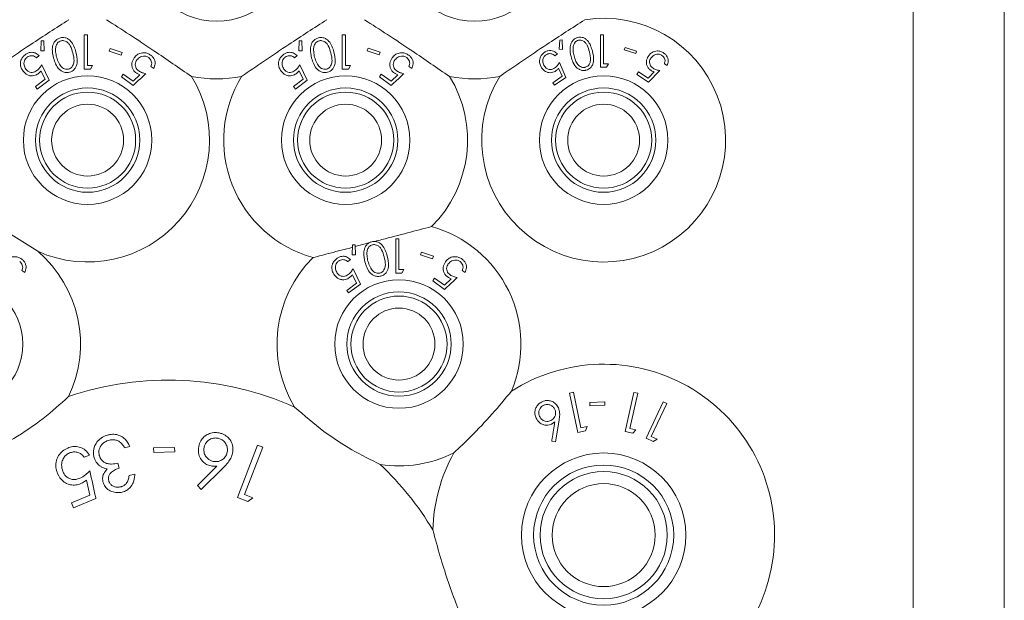
# Model space of a CAD drawing. Units: millimetres. Extents: x 11 to 415, y 5 to 292.
# Drawn here: x 60 to 66, y 85 to 88 of the extents above; entities that cross this region are included whole.
import ezdxf

# ---------------------------------------------------------------- set-up
doc = ezdxf.new("R2010")
doc.units = ezdxf.units.MM

msp = doc.modelspace()

# ---------------------------------------------------------------- linework, layer by layer
at = {"color": 7, "linetype": 'Continuous', "lineweight": 15}
for p, q in [((65.1266, 82.3704), (65.1266, 90.6704)), ((65.6922, 90.6704), (65.6922, 82.3704)), ((59.7205, 88.2359), (59.7177, 88.1749)), ((59.7358, 88.2367), (59.7205, 88.2359)), ((59.739, 88.175), (59.7358, 88.2367)), ((59.9874, 88.2725), (59.9874, 88.0608)), ((60.0064, 88.2725), (59.9874, 88.2725)), ((60.0064, 88.0825), (60.0064, 88.2725)), ((61.3204, 88.2359), (61.3177, 88.1748)), ((61.3358, 88.2366), (61.3204, 88.2359)), ((61.3391, 88.1749), (61.3358, 88.2366)), ((61.5874, 88.2725), (61.5874, 88.0608)), ((61.6064, 88.2725), (61.5874, 88.2725)), ((61.6064, 88.0825), (61.6064, 88.2725)), ((62.9358, 88.2413), (62.9322, 88.1835)), ((62.9503, 88.2418), (62.9358, 88.2413)), ((62.9524, 88.1833), (62.9503, 88.2418)), ((63.1886, 88.2729), (63.1886, 88.0729)), ((63.2065, 88.2729), (63.1886, 88.2729)), ((63.2065, 88.0934), (63.2065, 88.2729)), ((59.7177, 88.1749), (59.739, 88.175)), ((60.1473, 88.189), (60.1419, 88.1724)), ((60.1419, 88.1724), (60.217, 88.148)), ((60.2224, 88.1646), (60.1473, 88.189)), ((60.217, 88.148), (60.2224, 88.1646)), ((61.3177, 88.1748), (61.3391, 88.1749)), ((61.7477, 88.1902), (61.7422, 88.1737)), ((61.7422, 88.1737), (61.8165, 88.1488)), ((61.822, 88.1653), (61.7477, 88.1902)), ((61.8165, 88.1488), (61.822, 88.1653)), ((62.9322, 88.1835), (62.9524, 88.1833)), ((63.3409, 88.1953), (63.336, 88.1796)), ((63.336, 88.1796), (63.4069, 88.1574)), ((63.4119, 88.1731), (63.3409, 88.1953)), ((63.4069, 88.1574), (63.4119, 88.1731)), ((59.6904, 88.1316), (59.7078, 88.1444)), ((61.2904, 88.1316), (61.3078, 88.1444)), ((62.9043, 88.1438), (62.9211, 88.1553)), ((59.7188, 88.0505), (59.7445, 87.9981)), ((59.7694, 87.9915), (59.7231, 88.0872)), ((60.0266, 88.0608), (60.039, 88.0825)), ((60.4006, 88.0768), (60.4179, 88.064)), ((61.3188, 88.0505), (61.3445, 87.9981)), ((61.3694, 87.9915), (61.3231, 88.0872)), ((61.6266, 88.0608), (61.639, 88.0825)), ((62.0006, 88.0768), (62.0179, 88.064)), ((62.9285, 88.0664), (62.9509, 88.0161)), ((62.9742, 88.0092), (62.9336, 88.1009)), ((63.2255, 88.0729), (63.2373, 88.0934)), ((63.4248, 88.0439), (63.4142, 88.0283)), ((63.4832, 88.0044), (63.4248, 88.0439)), ((63.5216, 88.0435), (63.4832, 88.0044)), ((63.4852, 87.9803), (63.5554, 88.0514)), ((63.5845, 88.0943), (63.6013, 88.0828)), ((59.7445, 87.9981), (59.6841, 87.9535)), ((59.696, 87.9374), (59.7694, 87.9915)), ((60.2292, 88.0296), (60.2173, 88.0135)), ((60.2173, 88.0135), (60.2908, 87.9597)), ((60.2896, 87.9853), (60.2292, 88.0296)), ((60.3318, 88.0255), (60.2896, 87.9853)), ((61.3445, 87.9981), (61.2841, 87.9535)), ((61.296, 87.9374), (61.3694, 87.9915)), ((61.8292, 88.0296), (61.8173, 88.0135)), ((61.8173, 88.0135), (61.8908, 87.9597)), ((61.8896, 87.9853), (61.8292, 88.0296)), ((61.9318, 88.0255), (61.8896, 87.9853)), ((62.9509, 88.0161), (62.8925, 87.9762)), ((62.9032, 87.9606), (62.9742, 88.0092)), ((63.4142, 88.0283), (63.4852, 87.9803)), ((59.6841, 87.9535), (59.696, 87.9374)), ((61.2841, 87.9535), (61.296, 87.9374)), ((62.8925, 87.9762), (62.9032, 87.9606)), ((59.6985, 86.9306), (59.5174, 87.0452)), ((61.9182, 87.0075), (61.9182, 86.7958)), ((61.9372, 87.0075), (61.9182, 87.0075)), ((61.9372, 86.8175), (61.9372, 87.0075)), ((61.6512, 86.9709), (61.6484, 86.9098)), ((61.6665, 86.9716), (61.6512, 86.9709)), ((61.6698, 86.9099), (61.6665, 86.9716)), ((61.7525, 86.9825), (61.6671, 86.9601)), ((61.6484, 86.9098), (61.6698, 86.9099)), ((62.0784, 86.9252), (62.0729, 86.9087)), ((62.0729, 86.9087), (62.1472, 86.8838)), ((62.1528, 86.9003), (62.0784, 86.9252)), ((62.1472, 86.8838), (62.1528, 86.9003)), ((61.6211, 86.8666), (61.6385, 86.8794)), ((61.7001, 86.7265), (61.6538, 86.8222)), ((59.6006, 86.8118), (59.6179, 86.799)), ((61.6495, 86.7855), (61.6752, 86.7331)), ((61.9573, 86.7958), (61.9697, 86.8175)), ((62.1599, 86.7646), (62.1481, 86.7485)), ((62.2203, 86.7203), (62.1599, 86.7646)), ((62.2625, 86.7605), (62.2203, 86.7203)), ((62.3313, 86.8118), (62.3487, 86.799)), ((61.6752, 86.7331), (61.6148, 86.6885)), ((61.6267, 86.6724), (61.7001, 86.7265)), ((62.1481, 86.7485), (62.2215, 86.6947)), ((61.6148, 86.6885), (61.6267, 86.6724)), ((63.0203, 86.0565), (62.996, 86.0514)), ((62.996, 86.0514), (63.0474, 85.8074)), ((63.0666, 85.8364), (63.0203, 86.0565)), ((63.3953, 86.0553), (63.3407, 85.8135)), ((63.3701, 85.8318), (63.4193, 86.0499)), ((63.4193, 86.0499), (63.3953, 86.0553)), ((63.2149, 85.9966), (63.1219, 85.9922)), ((63.1219, 85.9922), (63.1229, 85.9716)), ((63.1229, 85.9716), (63.2159, 85.976)), ((63.2159, 85.976), (63.2149, 85.9966)), ((63.5765, 85.997), (63.4708, 85.7714)), ((63.5035, 85.783), (63.5989, 85.9865)), ((63.5989, 85.9865), (63.5765, 85.997)), ((62.9101, 85.7494), (62.9317, 85.8829)), ((63.105, 85.8444), (63.0666, 85.8364)), ((63.0954, 85.8175), (63.105, 85.8444)), ((63.0474, 85.8074), (63.0954, 85.8175)), ((63.3407, 85.8135), (63.3882, 85.8029)), ((63.408, 85.8232), (63.3701, 85.8318)), ((63.3882, 85.8029), (63.408, 85.8232)), ((63.539, 85.7664), (63.5035, 85.783)), ((61.0618, 85.7284), (60.9368, 85.4029)), ((61.094, 85.7161), (61.0618, 85.7284)), ((62.8859, 85.7531), (62.9101, 85.7494)), ((63.4708, 85.7714), (63.5151, 85.7507)), ((63.5151, 85.7507), (63.539, 85.7664)), ((59.9862, 85.653), (60.0189, 85.6668)), ((60.2376, 85.7116), (60.2707, 85.7195)), ((60.5476, 85.7148), (60.4174, 85.7125)), ((60.4174, 85.7125), (60.4179, 85.6837)), ((60.4179, 85.6837), (60.5481, 85.686)), ((60.5481, 85.686), (60.5476, 85.7148)), ((60.9813, 85.4224), (61.094, 85.7161)), ((60.2037, 85.5847), (60.1963, 85.6157)), ((60.2998, 85.5475), (60.2654, 85.5393)), ((60.713, 85.4534), (60.8481, 85.587)), ((60.0009, 85.5122), (60.022, 85.4185)), ((60.6886, 85.4774), (60.713, 85.4534)), ((60.022, 85.4185), (59.9084, 85.3703)), ((61.0325, 85.4027), (60.9813, 85.4224)), ((59.9084, 85.3703), (59.9212, 85.3399)), ((59.9212, 85.3399), (60.0593, 85.3985)), ((60.9368, 85.4029), (61.0008, 85.3783)), ((61.0008, 85.3783), (61.0325, 85.4027))]:
    msp.add_line(p, q, dxfattribs=at)
for centre, radius in [((59.2079, 88.8204), 0.4625), ((60.8079, 88.8204), 0.4625), ((62.4079, 88.8204), 0.4625), ((60.0079, 87.6204), 0.3985), ((61.6079, 87.6204), 0.3985), ((63.2079, 87.6204), 0.3985), ((60.0079, 87.6204), 0.3235), ((61.6079, 87.6204), 0.3235), ((63.2079, 87.6204), 0.3235), ((60.0079, 87.6204), 0.2979), ((61.6079, 87.6204), 0.2979), ((63.2079, 87.6204), 0.2979), ((60.0079, 87.6204), 0.2229), ((61.6079, 87.6204), 0.2229), ((63.2079, 87.6204), 0.2229), ((59.2079, 86.3554), 0.3985), ((61.9386, 86.3554), 0.3985), ((61.9386, 86.3554), 0.3235), ((61.9386, 86.3554), 0.2979), ((61.9386, 86.3554), 0.2229), ((63.2079, 85.1704), 0.5094), ((63.2079, 85.1704), 0.4344), ((63.2079, 85.1704), 0.3943), ((63.2079, 85.1704), 0.3193)]:
    msp.add_circle(centre, radius, dxfattribs=at)
for centre, radius, start, end in [((63.2079, 87.6204), 0.756, 148.51496, 98.86518), ((60.0079, 87.6204), 0.756, 245.83792, 31.48504), ((60.8079, 88.8204), 0.82, 259.08273, 280.91727), ((61.6079, 87.6204), 0.756, 148.51496, 254.50639), ((61.6079, 87.6204), 0.756, 314.79598, 31.48504), ((62.4079, 88.8204), 0.82, 259.08273, 280.91727), ((61.9386, 86.3554), 0.756, 337.21739, 74.50639), ((59.2079, 86.3554), 0.756, 334.49574, 49.54265), ((61.9386, 86.3554), 0.756, 134.79598, 211.14243), ((63.2079, 85.1704), 1.06, 296.3336, 122.67514), ((60.5079, 84.2204), 1.912, 65.8035, 108.84742), ((61.9386, 86.3554), 0.756, 261.20359, 296.71636), ((63.2079, 85.1704), 1.06, 151.25862, 178.26389), ((60.5079, 84.2204), 1.912, 30.90779, 46.54252)]:
    msp.add_arc(centre, radius, start, end, dxfattribs=at)
for points, knots in [([(59.3632, 88.0152), (59.4097, 88.0473), (59.5043, 88.1125), (59.6851, 88.234), (59.8131, 88.3167), (59.8914, 88.3674)], [0, 0, 0, 0, 0.273077, 0.555049, 1, 1, 1, 1]), ([(60.1244, 88.3674), (60.1719, 88.3368), (60.2684, 88.2746), (60.4501, 88.1544), (60.5757, 88.0681), (60.6526, 88.0152)], [0, 0, 0, 0, 0.2730772, 0.555049, 1, 1, 1, 1]), ([(60.9632, 88.0152), (61.0097, 88.0473), (61.1043, 88.1125), (61.2851, 88.234), (61.4131, 88.3167), (61.4914, 88.3674)], [0, 0, 0, 0, 0.273077, 0.555049, 1, 1, 1, 1]), ([(61.7244, 88.3674), (61.7719, 88.3368), (61.8684, 88.2746), (62.0501, 88.1544), (62.1757, 88.0681), (62.2526, 88.0152)], [0, 0, 0, 0, 0.273077, 0.555049, 1, 1, 1, 1]), ([(62.5632, 88.0152), (62.6097, 88.0473), (62.7043, 88.1125), (62.8851, 88.234), (63.0131, 88.3167), (63.0914, 88.3674)], [0, 0, 0, 0, 0.2730772, 0.555049, 1, 1, 1, 1]), ([(59.8388, 88.2547), (59.8329, 88.2526), (59.821, 88.2484), (59.8059, 88.235), (59.7928, 88.2137), (59.786, 88.1762), (59.7926, 88.1478), (59.7968, 88.1296)], [0, 0, 0, 0, 0.1070138, 0.2143828, 0.3548455, 0.5869271, 1, 1, 1, 1]), ([(59.843, 88.2362), (59.8389, 88.2347), (59.8307, 88.2317), (59.8213, 88.2228), (59.812, 88.2087), (59.8105, 88.1971), (59.8095, 88.1892)], [0, 0, 0, 0, 0.186395, 0.373671, 0.578799, 1, 1, 1, 1]), ([(59.9352, 88.1664), (59.9317, 88.1784), (59.9247, 88.2026), (59.9086, 88.2306), (59.8883, 88.2483), (59.8703, 88.2559), (59.8528, 88.2576), (59.843, 88.2556), (59.8388, 88.2547)], [0, 0, 0, 0, 0.279967, 0.561811, 0.694198, 0.827805, 0.927343, 1, 1, 1, 1]), ([(59.9159, 88.1618), (59.9118, 88.1763), (59.906, 88.1972), (59.8906, 88.2205), (59.8769, 88.2319), (59.8627, 88.237), (59.8514, 88.238), (59.8453, 88.2367), (59.843, 88.2362)], [0, 0, 0, 0, 0.419737, 0.600496, 0.752911, 0.867181, 0.95017, 1, 1, 1, 1]), ([(61.4388, 88.2547), (61.4329, 88.2526), (61.421, 88.2484), (61.4059, 88.235), (61.3928, 88.2137), (61.386, 88.1762), (61.3926, 88.1478), (61.3968, 88.1296)], [0, 0, 0, 0, 0.1070138, 0.2143828, 0.3548455, 0.5869271, 1, 1, 1, 1]), ([(61.443, 88.2362), (61.4389, 88.2347), (61.4307, 88.2317), (61.4213, 88.2228), (61.412, 88.2087), (61.4105, 88.1971), (61.4095, 88.1892)], [0, 0, 0, 0, 0.186395, 0.373671, 0.578799, 1, 1, 1, 1]), ([(61.5352, 88.1664), (61.5317, 88.1784), (61.5247, 88.2026), (61.5086, 88.2306), (61.4883, 88.2483), (61.4703, 88.2559), (61.4528, 88.2576), (61.443, 88.2556), (61.4388, 88.2547)], [0, 0, 0, 0, 0.2799674, 0.5618114, 0.6941976, 0.8278053, 0.9273429, 1, 1, 1, 1]), ([(61.5159, 88.1618), (61.5118, 88.1763), (61.506, 88.1972), (61.4906, 88.2205), (61.4769, 88.2319), (61.4627, 88.237), (61.4514, 88.238), (61.4453, 88.2367), (61.443, 88.2362)], [0, 0, 0, 0, 0.419737, 0.600496, 0.752911, 0.867181, 0.95017, 1, 1, 1, 1]), ([(63.0475, 88.257), (63.0417, 88.255), (63.0302, 88.2511), (63.0158, 88.2385), (63.0034, 88.2187), (62.9963, 88.1833), (63.0022, 88.1561), (63.0061, 88.1386)], [0, 0, 0, 0, 0.1084518, 0.2173379, 0.3537786, 0.5815912, 1, 1, 1, 1]), ([(63.0512, 88.2394), (63.0474, 88.238), (63.0397, 88.2353), (63.0307, 88.2271), (63.0221, 88.2146), (63.0196, 88.2033), (63.0189, 88.1959), (63.0188, 88.1951)], [0, 0, 0, 0, 0.182864, 0.366307, 0.573078, 0.95444, 1, 1, 1, 1]), ([(63.1381, 88.172), (63.1349, 88.1835), (63.1285, 88.2066), (63.1135, 88.2334), (63.0944, 88.2504), (63.0773, 88.2579), (63.0607, 88.2596), (63.0513, 88.2578), (63.0475, 88.257)], [0, 0, 0, 0, 0.280782, 0.563483, 0.695327, 0.82847, 0.929467, 1, 1, 1, 1]), ([(63.1197, 88.1678), (63.116, 88.1816), (63.1107, 88.2015), (63.0958, 88.2248), (63.082, 88.2359), (63.0677, 88.2404), (63.0581, 88.2407), (63.0529, 88.2397), (63.0512, 88.2394)], [0, 0, 0, 0, 0.419892, 0.60038, 0.782783, 0.880751, 0.961237, 1, 1, 1, 1]), ([(59.7078, 88.1444), (59.6999, 88.151), (59.6874, 88.1614), (59.6639, 88.1658), (59.6449, 88.1638), (59.6314, 88.1577), (59.6244, 88.1529), (59.6226, 88.1516)], [0, 0, 0, 0, 0.363165, 0.583509, 0.759682, 0.936626, 1, 1, 1, 1]), ([(59.8095, 88.1892), (59.8093, 88.182), (59.8091, 88.1692), (59.8118, 88.1512), (59.8144, 88.1405), (59.8157, 88.1351)], [0, 0, 0, 0, 0.3889757, 0.6937772, 1, 1, 1, 1]), ([(59.8954, 88.0418), (59.9009, 88.0437), (59.9119, 88.0476), (59.9262, 88.0596), (59.9391, 88.0788), (59.9472, 88.1163), (59.94, 88.1463), (59.9352, 88.1664)], [0, 0, 0, 0, 0.097395, 0.194991, 0.328219, 0.549172, 1, 1, 1, 1]), ([(61.3078, 88.1444), (61.2999, 88.151), (61.2874, 88.1614), (61.2639, 88.1658), (61.2449, 88.1638), (61.2314, 88.1577), (61.2244, 88.1529), (61.2226, 88.1516)], [0, 0, 0, 0, 0.363165, 0.583509, 0.759682, 0.936626, 1, 1, 1, 1]), ([(61.4095, 88.1892), (61.4093, 88.182), (61.4091, 88.1692), (61.4118, 88.1512), (61.4144, 88.1405), (61.4157, 88.1351)], [0, 0, 0, 0, 0.388976, 0.693777, 1, 1, 1, 1]), ([(61.4954, 88.0418), (61.5009, 88.0437), (61.5119, 88.0476), (61.5262, 88.0596), (61.5391, 88.0788), (61.5472, 88.1163), (61.54, 88.1463), (61.5352, 88.1664)], [0, 0, 0, 0, 0.097395, 0.194991, 0.328219, 0.549172, 1, 1, 1, 1]), ([(62.8411, 88.1649), (62.8352, 88.1602), (62.8235, 88.1509), (62.8132, 88.1325), (62.8089, 88.111), (62.8116, 88.0885), (62.8195, 88.0748), (62.8233, 88.0682)], [0, 0, 0, 0, 0.176473, 0.354302, 0.513207, 0.767178, 1, 1, 1, 1]), ([(62.9211, 88.1553), (62.914, 88.1617), (62.9026, 88.1719), (62.8807, 88.1768), (62.8626, 88.1756), (62.8494, 88.1703), (62.8427, 88.166), (62.8411, 88.1649)], [0, 0, 0, 0, 0.360926, 0.578848, 0.758967, 0.939885, 1, 1, 1, 1]), ([(63.0188, 88.1951), (63.0186, 88.1883), (63.0182, 88.1761), (63.0206, 88.1589), (63.023, 88.1487), (63.0242, 88.1436)], [0, 0, 0, 0, 0.388765, 0.693672, 1, 1, 1, 1]), ([(63.0935, 88.0721), (63.0974, 88.0735), (63.105, 88.0762), (63.1149, 88.0851), (63.1241, 88.0995), (63.1291, 88.1286), (63.1235, 88.1519), (63.1197, 88.1678)], [0, 0, 0, 0, 0.088949, 0.178156, 0.31138, 0.529526, 1, 1, 1, 1]), ([(63.0989, 88.0539), (63.1042, 88.0557), (63.1147, 88.0593), (63.1285, 88.0706), (63.1408, 88.0885), (63.149, 88.124), (63.1425, 88.1526), (63.1381, 88.172)], [0, 0, 0, 0, 0.097793, 0.195483, 0.329603, 0.544417, 1, 1, 1, 1]), ([(63.5809, 88.1605), (63.5743, 88.1643), (63.5611, 88.172), (63.5398, 88.1745), (63.5179, 88.1702), (63.4986, 88.1592), (63.4891, 88.1471), (63.4849, 88.1417)], [0, 0, 0, 0, 0.180101, 0.362213, 0.523838, 0.787605, 1, 1, 1, 1]), ([(59.6226, 88.1516), (59.6164, 88.1464), (59.604, 88.1358), (59.5939, 88.1153), (59.5904, 88.0918), (59.5946, 88.0686), (59.6034, 88.0548), (59.6073, 88.0486)], [0, 0, 0, 0, 0.1812392, 0.363992, 0.5239188, 0.7864711, 1, 1, 1, 1]), ([(59.6252, 88.0607), (59.6205, 88.0686), (59.6129, 88.0814), (59.6132, 88.1025), (59.6177, 88.1174), (59.6249, 88.1282), (59.6307, 88.133), (59.6332, 88.1351)], [0, 0, 0, 0, 0.3673943, 0.5911875, 0.7649111, 0.9002182, 1, 1, 1, 1]), ([(59.6332, 88.1351), (59.6373, 88.1375), (59.6454, 88.1424), (59.6592, 88.1447), (59.6737, 88.1431), (59.6837, 88.1375), (59.6889, 88.1329), (59.6904, 88.1316)], [0, 0, 0, 0, 0.200928, 0.402054, 0.616781, 0.896212, 1, 1, 1, 1]), ([(59.7968, 88.1296), (59.8006, 88.1171), (59.808, 88.0919), (59.8258, 88.0641), (59.8469, 88.0471), (59.8649, 88.0402), (59.882, 88.039), (59.8914, 88.041), (59.8954, 88.0418)], [0, 0, 0, 0, 0.284824, 0.571689, 0.705598, 0.840718, 0.931815, 1, 1, 1, 1]), ([(59.8157, 88.1351), (59.8195, 88.1228), (59.8263, 88.1003), (59.8419, 88.0765), (59.8584, 88.0641), (59.8713, 88.0598), (59.8824, 88.0593), (59.8879, 88.0606), (59.8896, 88.0609)], [0, 0, 0, 0, 0.354501, 0.647625, 0.763455, 0.880142, 0.963955, 1, 1, 1, 1]), ([(59.8896, 88.0609), (59.8936, 88.0624), (59.9015, 88.0653), (59.9119, 88.0748), (59.9215, 88.0904), (59.9261, 88.1212), (59.92, 88.1455), (59.9159, 88.1618)], [0, 0, 0, 0, 0.088584, 0.177363, 0.311431, 0.540176, 1, 1, 1, 1]), ([(60.2967, 88.131), (60.2906, 88.1204), (60.2809, 88.1038), (60.2821, 88.0773), (60.2886, 88.0588), (60.2986, 88.0455), (60.3064, 88.0393), (60.3095, 88.0368)], [0, 0, 0, 0, 0.378184, 0.595351, 0.761508, 0.903091, 1, 1, 1, 1]), ([(60.3994, 88.1472), (60.393, 88.1513), (60.3803, 88.1594), (60.3588, 88.1635), (60.3356, 88.1609), (60.3133, 88.1502), (60.3022, 88.1373), (60.2967, 88.131)], [0, 0, 0, 0, 0.169017, 0.338816, 0.502653, 0.758154, 1, 1, 1, 1]), ([(60.3251, 88.0499), (60.321, 88.0533), (60.3127, 88.0601), (60.3051, 88.0741), (60.3024, 88.0898), (60.3055, 88.105), (60.311, 88.1137), (60.3136, 88.1176)], [0, 0, 0, 0, 0.176979, 0.355681, 0.551203, 0.796646, 1, 1, 1, 1]), ([(60.3136, 88.1176), (60.3203, 88.125), (60.3308, 88.1363), (60.3519, 88.1417), (60.3671, 88.1414), (60.3788, 88.1375), (60.3846, 88.1336), (60.3868, 88.1322)], [0, 0, 0, 0, 0.398505, 0.615014, 0.7822096, 0.9173717, 1, 1, 1, 1]), ([(60.3868, 88.1322), (60.3903, 88.1291), (60.3974, 88.1228), (60.4037, 88.1103), (60.4066, 88.0961), (60.4041, 88.0849), (60.4013, 88.0785), (60.4006, 88.0768)], [0, 0, 0, 0, 0.200339, 0.401316, 0.620655, 0.892444, 1, 1, 1, 1]), ([(60.4179, 88.064), (60.4219, 88.0736), (60.4282, 88.0889), (60.425, 88.1127), (60.4174, 88.13), (60.4076, 88.1409), (60.4011, 88.146), (60.3994, 88.1472)], [0, 0, 0, 0, 0.372515, 0.588263, 0.764313, 0.940942, 1, 1, 1, 1]), ([(61.2226, 88.1516), (61.2164, 88.1464), (61.204, 88.1358), (61.1939, 88.1153), (61.1904, 88.0918), (61.1946, 88.0686), (61.2034, 88.0548), (61.2073, 88.0486)], [0, 0, 0, 0, 0.181239, 0.363992, 0.523919, 0.786471, 1, 1, 1, 1]), ([(61.2252, 88.0607), (61.2205, 88.0686), (61.2129, 88.0814), (61.2132, 88.1025), (61.2177, 88.1174), (61.2249, 88.1282), (61.2307, 88.133), (61.2332, 88.1351)], [0, 0, 0, 0, 0.367394, 0.591187, 0.764911, 0.900218, 1, 1, 1, 1]), ([(61.2332, 88.1351), (61.2373, 88.1375), (61.2454, 88.1424), (61.2592, 88.1447), (61.2737, 88.1431), (61.2837, 88.1375), (61.2889, 88.1329), (61.2904, 88.1316)], [0, 0, 0, 0, 0.200928, 0.402054, 0.616781, 0.896212, 1, 1, 1, 1]), ([(61.3968, 88.1296), (61.4006, 88.1171), (61.408, 88.0919), (61.4258, 88.0641), (61.4469, 88.0471), (61.4649, 88.0402), (61.482, 88.039), (61.4914, 88.041), (61.4954, 88.0418)], [0, 0, 0, 0, 0.284824, 0.571689, 0.705598, 0.840718, 0.931815, 1, 1, 1, 1]), ([(61.4157, 88.1351), (61.4195, 88.1228), (61.4263, 88.1003), (61.4419, 88.0765), (61.4584, 88.0641), (61.4713, 88.0598), (61.4824, 88.0593), (61.4879, 88.0606), (61.4896, 88.0609)], [0, 0, 0, 0, 0.354501, 0.647625, 0.763455, 0.880142, 0.963955, 1, 1, 1, 1]), ([(61.4896, 88.0609), (61.4936, 88.0624), (61.5015, 88.0653), (61.5119, 88.0748), (61.5215, 88.0904), (61.5261, 88.1212), (61.52, 88.1455), (61.5159, 88.1618)], [0, 0, 0, 0, 0.088584, 0.177363, 0.311431, 0.540176, 1, 1, 1, 1]), ([(61.8967, 88.131), (61.8906, 88.1204), (61.8809, 88.1038), (61.8821, 88.0773), (61.8886, 88.0588), (61.8986, 88.0455), (61.9064, 88.0393), (61.9095, 88.0368)], [0, 0, 0, 0, 0.378184, 0.595351, 0.761508, 0.903091, 1, 1, 1, 1]), ([(61.9994, 88.1472), (61.993, 88.1513), (61.9803, 88.1594), (61.9588, 88.1635), (61.9356, 88.1609), (61.9133, 88.1502), (61.9022, 88.1373), (61.8967, 88.131)], [0, 0, 0, 0, 0.169017, 0.338816, 0.502653, 0.758154, 1, 1, 1, 1]), ([(61.9251, 88.0499), (61.921, 88.0533), (61.9127, 88.0601), (61.9051, 88.0741), (61.9024, 88.0898), (61.9055, 88.105), (61.911, 88.1137), (61.9136, 88.1176)], [0, 0, 0, 0, 0.176979, 0.355681, 0.551203, 0.796646, 1, 1, 1, 1]), ([(61.9136, 88.1176), (61.9203, 88.125), (61.9308, 88.1363), (61.9519, 88.1417), (61.9671, 88.1414), (61.9788, 88.1375), (61.9846, 88.1336), (61.9868, 88.1322)], [0, 0, 0, 0, 0.398505, 0.615014, 0.78221, 0.917372, 1, 1, 1, 1]), ([(61.9868, 88.1322), (61.9903, 88.1291), (61.9974, 88.1228), (62.0037, 88.1103), (62.0066, 88.0961), (62.0041, 88.0849), (62.0013, 88.0785), (62.0006, 88.0768)], [0, 0, 0, 0, 0.200339, 0.401316, 0.620655, 0.892444, 1, 1, 1, 1]), ([(62.0179, 88.064), (62.0219, 88.0736), (62.0282, 88.0889), (62.025, 88.1127), (62.0174, 88.13), (62.0076, 88.1409), (62.0011, 88.146), (61.9994, 88.1472)], [0, 0, 0, 0, 0.372515, 0.588263, 0.764313, 0.940942, 1, 1, 1, 1]), ([(62.8406, 88.0791), (62.8364, 88.0868), (62.8296, 88.0991), (62.8306, 88.1192), (62.8355, 88.1332), (62.8427, 88.143), (62.8482, 88.1472), (62.8505, 88.1489)], [0, 0, 0, 0, 0.3699538, 0.5956346, 0.7693852, 0.9063106, 1, 1, 1, 1]), ([(62.8505, 88.1489), (62.8544, 88.1511), (62.8623, 88.1555), (62.8754, 88.1572), (62.8888, 88.1552), (62.898, 88.1496), (62.9029, 88.1451), (62.9043, 88.1438)], [0, 0, 0, 0, 0.202308, 0.405429, 0.615619, 0.889608, 1, 1, 1, 1]), ([(63.0061, 88.1386), (63.0094, 88.127), (63.0168, 88.1008), (63.035, 88.0724), (63.0584, 88.0567), (63.0757, 88.0517), (63.09, 88.0519), (63.0971, 88.0535), (63.0989, 88.0539)], [0, 0, 0, 0, 0.276632, 0.624905, 0.748202, 0.872402, 0.967708, 1, 1, 1, 1]), ([(63.0242, 88.1436), (63.0276, 88.1317), (63.0338, 88.1104), (63.0483, 88.0877), (63.0635, 88.0758), (63.0756, 88.0714), (63.0863, 88.0706), (63.0918, 88.0718), (63.0935, 88.0721)], [0, 0, 0, 0, 0.356561, 0.645088, 0.759831, 0.875332, 0.960941, 1, 1, 1, 1]), ([(63.4849, 88.1417), (63.4793, 88.131), (63.4707, 88.1147), (63.4732, 88.0897), (63.4805, 88.0721), (63.4908, 88.0603), (63.4981, 88.055), (63.5002, 88.0535)], [0, 0, 0, 0, 0.396098, 0.601936, 0.767762, 0.934683, 1, 1, 1, 1]), ([(63.5144, 88.0663), (63.5104, 88.0694), (63.5024, 88.0755), (63.4947, 88.0884), (63.4917, 88.1032), (63.494, 88.1176), (63.499, 88.1259), (63.5012, 88.1296)], [0, 0, 0, 0, 0.17668, 0.354886, 0.549983, 0.79966, 1, 1, 1, 1]), ([(63.5012, 88.1296), (63.5071, 88.1366), (63.5163, 88.1475), (63.5356, 88.1536), (63.5499, 88.154), (63.5613, 88.151), (63.5671, 88.1475), (63.5696, 88.1459)], [0, 0, 0, 0, 0.383751, 0.605692, 0.773932, 0.904537, 1, 1, 1, 1]), ([(63.5696, 88.1459), (63.5731, 88.1431), (63.58, 88.1374), (63.5865, 88.1256), (63.5896, 88.112), (63.5874, 88.1016), (63.5851, 88.0957), (63.5845, 88.0943)], [0, 0, 0, 0, 0.202283, 0.404906, 0.630818, 0.909798, 1, 1, 1, 1]), ([(63.6013, 88.0828), (63.6046, 88.0917), (63.6099, 88.1059), (63.6066, 88.1279), (63.599, 88.1441), (63.5894, 88.1545), (63.5828, 88.1592), (63.5809, 88.1605)], [0, 0, 0, 0, 0.358553, 0.577596, 0.754264, 0.931117, 1, 1, 1, 1]), ([(59.6073, 88.0486), (59.6156, 88.0395), (59.6286, 88.0254), (59.6541, 88.0185), (59.6736, 88.0191), (59.6894, 88.0245), (59.6977, 88.0302), (59.7013, 88.0325)], [0, 0, 0, 0, 0.37786, 0.593092, 0.759757, 0.898155, 1, 1, 1, 1]), ([(59.6934, 88.0514), (59.6889, 88.0485), (59.6799, 88.0427), (59.6643, 88.0395), (59.6483, 88.0417), (59.6347, 88.0492), (59.6281, 88.0572), (59.6252, 88.0607)], [0, 0, 0, 0, 0.176101, 0.35377, 0.551084, 0.802477, 1, 1, 1, 1]), ([(59.7231, 88.0872), (59.7192, 88.081), (59.7132, 88.0715), (59.703, 88.0594), (59.6967, 88.0541), (59.6934, 88.0514)], [0, 0, 0, 0, 0.487087, 0.739662, 1, 1, 1, 1]), ([(59.7013, 88.0325), (59.7029, 88.0339), (59.707, 88.0371), (59.713, 88.0432), (59.7169, 88.0481), (59.7188, 88.0505)], [0, 0, 0, 0, 0.247064, 0.620065, 1, 1, 1, 1]), ([(59.9874, 88.0608), (59.994, 88.0608), (60.0071, 88.0608), (60.0201, 88.0608), (60.0266, 88.0608)], [0, 0, 0, 0, 0.5038331, 1, 1, 1, 1]), ([(60.039, 88.0825), (60.0343, 88.0825), (60.0235, 88.0825), (60.0126, 88.0825), (60.0064, 88.0825)], [0, 0, 0, 0, 0.429268, 1, 1, 1, 1]), ([(60.3681, 88.0324), (60.361, 88.0342), (60.3501, 88.037), (60.3356, 88.0431), (60.3286, 88.0476), (60.3251, 88.0499)], [0, 0, 0, 0, 0.48643, 0.739518, 1, 1, 1, 1]), ([(61.2073, 88.0486), (61.2156, 88.0395), (61.2286, 88.0254), (61.2541, 88.0185), (61.2736, 88.0191), (61.2894, 88.0245), (61.2977, 88.0302), (61.3013, 88.0325)], [0, 0, 0, 0, 0.37786, 0.593092, 0.759757, 0.898155, 1, 1, 1, 1]), ([(61.2934, 88.0514), (61.2889, 88.0485), (61.2799, 88.0427), (61.2643, 88.0395), (61.2483, 88.0417), (61.2347, 88.0492), (61.2281, 88.0572), (61.2252, 88.0607)], [0, 0, 0, 0, 0.176101, 0.35377, 0.551084, 0.802477, 1, 1, 1, 1]), ([(61.3231, 88.0872), (61.3192, 88.081), (61.3132, 88.0715), (61.303, 88.0594), (61.2967, 88.0541), (61.2934, 88.0514)], [0, 0, 0, 0, 0.4870867, 0.7396621, 1, 1, 1, 1]), ([(61.3013, 88.0325), (61.3029, 88.0339), (61.307, 88.0371), (61.313, 88.0432), (61.3169, 88.0481), (61.3188, 88.0505)], [0, 0, 0, 0, 0.247064, 0.620065, 1, 1, 1, 1]), ([(61.5874, 88.0608), (61.594, 88.0608), (61.6071, 88.0608), (61.6201, 88.0608), (61.6266, 88.0608)], [0, 0, 0, 0, 0.503833, 1, 1, 1, 1]), ([(61.639, 88.0825), (61.6343, 88.0825), (61.6235, 88.0825), (61.6126, 88.0825), (61.6064, 88.0825)], [0, 0, 0, 0, 0.429268, 1, 1, 1, 1]), ([(61.9681, 88.0324), (61.961, 88.0342), (61.9501, 88.037), (61.9356, 88.0431), (61.9286, 88.0476), (61.9251, 88.0499)], [0, 0, 0, 0, 0.4864305, 0.7395177, 1, 1, 1, 1]), ([(62.8233, 88.0682), (62.8307, 88.0595), (62.8424, 88.0459), (62.8661, 88.0384), (62.8845, 88.0383), (62.8998, 88.043), (62.9079, 88.048), (62.9113, 88.0501)], [0, 0, 0, 0, 0.373491, 0.588136, 0.757838, 0.898517, 1, 1, 1, 1]), ([(62.9046, 88.068), (62.9003, 88.0654), (62.8916, 88.0603), (62.8768, 88.0578), (62.8618, 88.0604), (62.8492, 88.068), (62.8432, 88.0757), (62.8406, 88.0791)], [0, 0, 0, 0, 0.175978, 0.353624, 0.549723, 0.802804, 1, 1, 1, 1]), ([(62.9336, 88.1009), (62.9297, 88.0951), (62.9238, 88.0864), (62.9139, 88.0752), (62.9077, 88.0705), (62.9046, 88.068)], [0, 0, 0, 0, 0.4868937, 0.7396576, 1, 1, 1, 1]), ([(62.9113, 88.0501), (62.9129, 88.0513), (62.9169, 88.0542), (62.9227, 88.0597), (62.9265, 88.0641), (62.9285, 88.0664)], [0, 0, 0, 0, 0.247198, 0.620092, 1, 1, 1, 1]), ([(63.1886, 88.0729), (63.1947, 88.0729), (63.207, 88.0729), (63.2193, 88.0729), (63.2255, 88.0729)], [0, 0, 0, 0, 0.495857, 1, 1, 1, 1]), ([(63.2373, 88.0934), (63.2328, 88.0934), (63.2225, 88.0934), (63.2123, 88.0934), (63.2065, 88.0934)], [0, 0, 0, 0, 0.438225, 1, 1, 1, 1]), ([(63.5002, 88.0535), (63.5019, 88.0524), (63.5061, 88.0498), (63.5133, 88.0464), (63.5188, 88.0445), (63.5216, 88.0435)], [0, 0, 0, 0, 0.247095, 0.620144, 1, 1, 1, 1]), ([(63.5554, 88.0514), (63.5487, 88.0528), (63.5384, 88.0551), (63.5245, 88.0603), (63.5178, 88.0643), (63.5144, 88.0663)], [0, 0, 0, 0, 0.486814, 0.739723, 1, 1, 1, 1]), ([(60.2908, 87.9597), (60.3133, 87.9808), (60.339, 88.0051), (60.3648, 88.0293), (60.3681, 88.0324)], [0, 0, 0, 0, 0.872288, 1, 1, 1, 1]), ([(60.3095, 88.0368), (60.3113, 88.0356), (60.3156, 88.0326), (60.3231, 88.0288), (60.3289, 88.0266), (60.3318, 88.0255)], [0, 0, 0, 0, 0.24707, 0.619871, 1, 1, 1, 1]), ([(61.8908, 87.9597), (61.9133, 87.9808), (61.939, 88.0051), (61.9648, 88.0293), (61.9681, 88.0324)], [0, 0, 0, 0, 0.872289, 1, 1, 1, 1]), ([(61.9095, 88.0368), (61.9113, 88.0356), (61.9156, 88.0326), (61.9231, 88.0288), (61.9289, 88.0266), (61.9318, 88.0255)], [0, 0, 0, 0, 0.24707, 0.619871, 1, 1, 1, 1]), ([(62.1406, 87.0839), (62.0914, 87.0711), (61.9919, 87.045), (61.8715, 87.0136), (61.803, 86.9957), (61.7884, 86.9918)], [0, 0, 0, 0, 0.4344322, 0.8789853, 1, 1, 1, 1]), ([(61.6505, 86.9558), (61.6041, 86.9437), (61.5205, 86.9218), (61.4413, 86.9011), (61.406, 86.8919)], [0, 0, 0, 0, 0.55457, 1, 1, 1, 1]), ([(61.7695, 86.9897), (61.7636, 86.9876), (61.7517, 86.9834), (61.7366, 86.97), (61.7235, 86.9487), (61.7167, 86.9112), (61.7233, 86.8828), (61.7275, 86.8646)], [0, 0, 0, 0, 0.107014, 0.214383, 0.354846, 0.586927, 1, 1, 1, 1]), ([(61.7737, 86.9712), (61.7696, 86.9697), (61.7614, 86.9667), (61.752, 86.9578), (61.7427, 86.9437), (61.7412, 86.9321), (61.7402, 86.9242)], [0, 0, 0, 0, 0.186395, 0.373671, 0.578799, 1, 1, 1, 1]), ([(61.8659, 86.9014), (61.8624, 86.9134), (61.8554, 86.9376), (61.8393, 86.9656), (61.819, 86.9833), (61.8011, 86.9909), (61.7835, 86.9926), (61.7737, 86.9906), (61.7695, 86.9897)], [0, 0, 0, 0, 0.2799674, 0.5618114, 0.6941976, 0.8278053, 0.9273429, 1, 1, 1, 1]), ([(61.8466, 86.8968), (61.8426, 86.9113), (61.8367, 86.9322), (61.8213, 86.9555), (61.8077, 86.9669), (61.7935, 86.972), (61.7821, 86.973), (61.776, 86.9717), (61.7737, 86.9712)], [0, 0, 0, 0, 0.419737, 0.600496, 0.752911, 0.867181, 0.95017, 1, 1, 1, 1]), ([(59.5994, 86.8822), (59.593, 86.8863), (59.5803, 86.8944), (59.5588, 86.8985), (59.5356, 86.8959), (59.5133, 86.8852), (59.5022, 86.8723), (59.4967, 86.866)], [0, 0, 0, 0, 0.169017, 0.338816, 0.502653, 0.758154, 1, 1, 1, 1]), ([(59.6179, 86.799), (59.6219, 86.8086), (59.6282, 86.8239), (59.625, 86.8477), (59.6174, 86.865), (59.6076, 86.8759), (59.6011, 86.881), (59.5994, 86.8822)], [0, 0, 0, 0, 0.372515, 0.588263, 0.764313, 0.940942, 1, 1, 1, 1]), ([(61.5533, 86.8866), (61.5471, 86.8814), (61.5347, 86.8708), (61.5246, 86.8503), (61.5211, 86.8268), (61.5254, 86.8036), (61.5341, 86.7898), (61.538, 86.7836)], [0, 0, 0, 0, 0.181239, 0.363992, 0.523919, 0.786471, 1, 1, 1, 1]), ([(61.6385, 86.8794), (61.6307, 86.886), (61.6181, 86.8964), (61.5947, 86.9008), (61.5757, 86.8988), (61.5621, 86.8927), (61.5552, 86.8879), (61.5533, 86.8866)], [0, 0, 0, 0, 0.363165, 0.583509, 0.759682, 0.936626, 1, 1, 1, 1]), ([(61.7402, 86.9242), (61.74, 86.917), (61.7398, 86.9042), (61.7425, 86.8862), (61.7451, 86.8755), (61.7464, 86.8701)], [0, 0, 0, 0, 0.388976, 0.693777, 1, 1, 1, 1]), ([(61.8203, 86.7959), (61.8243, 86.7974), (61.8322, 86.8003), (61.8426, 86.8098), (61.8522, 86.8254), (61.8568, 86.8562), (61.8507, 86.8805), (61.8466, 86.8968)], [0, 0, 0, 0, 0.088584, 0.177363, 0.311431, 0.540176, 1, 1, 1, 1]), ([(61.8261, 86.7768), (61.8316, 86.7787), (61.8427, 86.7826), (61.8569, 86.7946), (61.8698, 86.8138), (61.8779, 86.8513), (61.8707, 86.8813), (61.8659, 86.9014)], [0, 0, 0, 0, 0.097395, 0.194991, 0.328219, 0.549172, 1, 1, 1, 1]), ([(62.3301, 86.8822), (62.3238, 86.8863), (62.311, 86.8944), (62.2895, 86.8985), (62.2663, 86.8959), (62.244, 86.8852), (62.2329, 86.8723), (62.2274, 86.866)], [0, 0, 0, 0, 0.1690167, 0.3388164, 0.5026535, 0.758154, 1, 1, 1, 1]), ([(62.3487, 86.799), (62.3527, 86.8086), (62.359, 86.8239), (62.3557, 86.8477), (62.3481, 86.865), (62.3383, 86.8759), (62.3318, 86.881), (62.3301, 86.8822)], [0, 0, 0, 0, 0.3725146, 0.5882633, 0.7643129, 0.9409416, 1, 1, 1, 1]), ([(59.5868, 86.8672), (59.5903, 86.8641), (59.5974, 86.8578), (59.6037, 86.8453), (59.6066, 86.8311), (59.6041, 86.8199), (59.6013, 86.8135), (59.6006, 86.8118)], [0, 0, 0, 0, 0.200339, 0.401316, 0.620655, 0.892444, 1, 1, 1, 1]), ([(61.5559, 86.7957), (61.5512, 86.8036), (61.5436, 86.8164), (61.5439, 86.8375), (61.5484, 86.8524), (61.5556, 86.8632), (61.5614, 86.868), (61.5639, 86.8701)], [0, 0, 0, 0, 0.367394, 0.591187, 0.764911, 0.900218, 1, 1, 1, 1]), ([(61.5639, 86.8701), (61.568, 86.8725), (61.5761, 86.8774), (61.5899, 86.8797), (61.6044, 86.8781), (61.6144, 86.8725), (61.6197, 86.8679), (61.6211, 86.8666)], [0, 0, 0, 0, 0.200928, 0.402054, 0.616781, 0.896212, 1, 1, 1, 1]), ([(61.6538, 86.8222), (61.6499, 86.816), (61.6439, 86.8065), (61.6337, 86.7944), (61.6274, 86.7891), (61.6241, 86.7864)], [0, 0, 0, 0, 0.4870867, 0.7396621, 1, 1, 1, 1]), ([(61.7275, 86.8646), (61.7313, 86.8521), (61.7388, 86.8269), (61.7565, 86.7991), (61.7776, 86.7821), (61.7956, 86.7752), (61.8128, 86.774), (61.8221, 86.776), (61.8261, 86.7768)], [0, 0, 0, 0, 0.284824, 0.571689, 0.705598, 0.840718, 0.931815, 1, 1, 1, 1]), ([(61.7464, 86.8701), (61.7502, 86.8578), (61.757, 86.8353), (61.7726, 86.8115), (61.7891, 86.7991), (61.802, 86.7948), (61.8131, 86.7943), (61.8186, 86.7956), (61.8203, 86.7959)], [0, 0, 0, 0, 0.354501, 0.647625, 0.763455, 0.880142, 0.963955, 1, 1, 1, 1]), ([(62.2274, 86.866), (62.2213, 86.8554), (62.2116, 86.8388), (62.2128, 86.8123), (62.2193, 86.7938), (62.2293, 86.7805), (62.2371, 86.7743), (62.2402, 86.7718)], [0, 0, 0, 0, 0.378184, 0.595351, 0.761508, 0.903091, 1, 1, 1, 1]), ([(62.2558, 86.7849), (62.2517, 86.7883), (62.2434, 86.7951), (62.2358, 86.8091), (62.2332, 86.8248), (62.2362, 86.84), (62.2418, 86.8487), (62.2443, 86.8526)], [0, 0, 0, 0, 0.176979, 0.355681, 0.551203, 0.796646, 1, 1, 1, 1]), ([(62.2443, 86.8526), (62.2511, 86.86), (62.2615, 86.8713), (62.2826, 86.8767), (62.2979, 86.8764), (62.3095, 86.8725), (62.3153, 86.8686), (62.3175, 86.8672)], [0, 0, 0, 0, 0.398505, 0.615014, 0.78221, 0.917372, 1, 1, 1, 1]), ([(62.3175, 86.8672), (62.321, 86.8641), (62.3281, 86.8578), (62.3345, 86.8453), (62.3373, 86.8311), (62.3348, 86.8199), (62.3321, 86.8135), (62.3313, 86.8118)], [0, 0, 0, 0, 0.200339, 0.401316, 0.620655, 0.892444, 1, 1, 1, 1]), ([(61.538, 86.7836), (61.5463, 86.7745), (61.5593, 86.7604), (61.5849, 86.7535), (61.6043, 86.7541), (61.6201, 86.7595), (61.6284, 86.7652), (61.632, 86.7675)], [0, 0, 0, 0, 0.37786, 0.593092, 0.759757, 0.898155, 1, 1, 1, 1]), ([(61.6241, 86.7864), (61.6197, 86.7835), (61.6107, 86.7777), (61.595, 86.7745), (61.579, 86.7767), (61.5654, 86.7842), (61.5588, 86.7922), (61.5559, 86.7957)], [0, 0, 0, 0, 0.176101, 0.35377, 0.551084, 0.802477, 1, 1, 1, 1]), ([(61.632, 86.7675), (61.6336, 86.7689), (61.6378, 86.7721), (61.6437, 86.7782), (61.6476, 86.7831), (61.6495, 86.7855)], [0, 0, 0, 0, 0.247064, 0.620065, 1, 1, 1, 1]), ([(61.9182, 86.7958), (61.9247, 86.7958), (61.9378, 86.7958), (61.9508, 86.7958), (61.9573, 86.7958)], [0, 0, 0, 0, 0.503833, 1, 1, 1, 1]), ([(61.9697, 86.8175), (61.9651, 86.8175), (61.9542, 86.8175), (61.9434, 86.8175), (61.9372, 86.8175)], [0, 0, 0, 0, 0.429268, 1, 1, 1, 1]), ([(62.2215, 86.6947), (62.244, 86.7158), (62.2698, 86.7401), (62.2955, 86.7643), (62.2988, 86.7674)], [0, 0, 0, 0, 0.872289, 1, 1, 1, 1]), ([(62.2402, 86.7718), (62.242, 86.7706), (62.2463, 86.7676), (62.2538, 86.7638), (62.2596, 86.7616), (62.2625, 86.7605)], [0, 0, 0, 0, 0.24707, 0.619871, 1, 1, 1, 1]), ([(62.2988, 86.7674), (62.2917, 86.7692), (62.2809, 86.772), (62.2663, 86.7781), (62.2593, 86.7826), (62.2558, 86.7849)], [0, 0, 0, 0, 0.48643, 0.739518, 1, 1, 1, 1]), ([(59.8903, 86.0299), (59.8388, 85.9837), (59.7342, 85.8898), (59.5572, 85.7701), (59.3708, 85.6705), (59.2469, 85.6236), (59.1839, 85.5998)], [0, 0, 0, 0, 0.253096, 0.514659, 0.753398, 1, 1, 1, 1]), ([(62.6357, 86.0626), (62.5966, 86.0154), (62.5172, 85.9196), (62.3951, 85.7904), (62.3139, 85.7136), (62.2785, 85.6801)], [0, 0, 0, 0, 0.353586, 0.718021, 1, 1, 1, 1]), ([(62.8272, 85.9981), (62.8197, 85.9938), (62.8047, 85.9852), (62.7895, 85.9651), (62.7812, 85.9428), (62.7803, 85.9188), (62.7856, 85.9041), (62.7885, 85.8964)], [0, 0, 0, 0, 0.190699, 0.382354, 0.571954, 0.773926, 1, 1, 1, 1]), ([(62.8364, 85.9757), (62.8318, 85.9732), (62.8226, 85.9681), (62.8121, 85.9549), (62.8059, 85.9388), (62.805, 85.9215), (62.8089, 85.9114), (62.8107, 85.9067)], [0, 0, 0, 0, 0.170583, 0.34243, 0.564105, 0.794822, 1, 1, 1, 1]), ([(62.9272, 85.9604), (62.9221, 85.969), (62.9128, 85.9846), (62.8905, 85.9997), (62.8667, 86.006), (62.8448, 86.005), (62.8321, 86), (62.8272, 85.9981)], [0, 0, 0, 0, 0.276444, 0.504035, 0.692002, 0.880357, 1, 1, 1, 1]), ([(62.9054, 85.9501), (62.9023, 85.9556), (62.8961, 85.9663), (62.8795, 85.977), (62.8619, 85.9815), (62.8467, 85.9799), (62.8394, 85.977), (62.8364, 85.9757)], [0, 0, 0, 0, 0.255862, 0.497068, 0.738712, 0.893501, 1, 1, 1, 1]), ([(61.823, 85.6083), (61.7639, 85.6376), (61.6438, 85.6972), (61.4613, 85.8168), (61.3507, 85.913), (61.2916, 85.9644)], [0, 0, 0, 0, 0.3109842, 0.6316617, 1, 1, 1, 1]), ([(62.8107, 85.9067), (62.814, 85.9009), (62.8203, 85.8898), (62.8366, 85.8797), (62.8531, 85.8754), (62.868, 85.8763), (62.8761, 85.8794), (62.8798, 85.8808)], [0, 0, 0, 0, 0.265035, 0.510313, 0.717211, 0.873584, 1, 1, 1, 1]), ([(62.8798, 85.8808), (62.8841, 85.8832), (62.8929, 85.8881), (62.9031, 85.9003), (62.9094, 85.9152), (62.9115, 85.933), (62.9076, 85.9441), (62.9054, 85.9501)], [0, 0, 0, 0, 0.1605028, 0.3220691, 0.5305066, 0.7472752, 1, 1, 1, 1]), ([(62.9317, 85.8829), (62.9333, 85.8939), (62.9359, 85.9126), (62.9348, 85.9389), (62.9298, 85.9531), (62.9272, 85.9604)], [0, 0, 0, 0, 0.414309, 0.702318, 1, 1, 1, 1]), ([(62.7885, 85.8964), (62.7947, 85.886), (62.8051, 85.8686), (62.8303, 85.8555), (62.8518, 85.8512), (62.8697, 85.853), (62.8795, 85.857), (62.8835, 85.8586)], [0, 0, 0, 0, 0.342406, 0.577511, 0.754609, 0.899305, 1, 1, 1, 1]), ([(62.8835, 85.8586), (62.8854, 85.8596), (62.8902, 85.8619), (62.8974, 85.8669), (62.9022, 85.8711), (62.9046, 85.8732)], [0, 0, 0, 0, 0.247925, 0.61987, 1, 1, 1, 1]), ([(62.9046, 85.8732), (62.8992, 85.8385), (62.893, 85.7987), (62.8867, 85.7583), (62.8859, 85.7531)], [0, 0, 0, 0, 0.8710974, 1, 1, 1, 1]), ([(60.136, 85.7921), (60.1233, 85.788), (60.0979, 85.7798), (60.0691, 85.7548), (60.0493, 85.7216), (60.0417, 85.6871), (60.0454, 85.6642), (60.0468, 85.6552)], [0, 0, 0, 0, 0.19665, 0.394784, 0.574809, 0.833093, 1, 1, 1, 1]), ([(60.2707, 85.7195), (60.2624, 85.7355), (60.2492, 85.7609), (60.2153, 85.7863), (60.1816, 85.7969), (60.1539, 85.796), (60.1395, 85.7929), (60.136, 85.7921)], [0, 0, 0, 0, 0.350998, 0.555842, 0.762176, 0.941723, 1, 1, 1, 1]), ([(60.8247, 85.8044), (60.8129, 85.8057), (60.7893, 85.8083), (60.7557, 85.7985), (60.7278, 85.7807), (60.7061, 85.7541), (60.6999, 85.7326), (60.6966, 85.7209)], [0, 0, 0, 0, 0.186216, 0.37326, 0.564831, 0.76264, 1, 1, 1, 1]), ([(60.9071, 85.6787), (60.9084, 85.6921), (60.9108, 85.7173), (60.8985, 85.753), (60.876, 85.7807), (60.8501, 85.7978), (60.8315, 85.8026), (60.8247, 85.8044)], [0, 0, 0, 0, 0.264427, 0.499668, 0.692956, 0.88665, 1, 1, 1, 1]), ([(60.0796, 85.6659), (60.0783, 85.6754), (60.0757, 85.6954), (60.0873, 85.7227), (60.1058, 85.7431), (60.1249, 85.754), (60.1381, 85.7577), (60.1434, 85.7591)], [0, 0, 0, 0, 0.251665, 0.529104, 0.705572, 0.88226, 1, 1, 1, 1]), ([(60.1434, 85.7591), (60.1482, 85.7601), (60.1614, 85.7627), (60.1822, 85.7616), (60.1953, 85.7558), (60.2012, 85.7532)], [0, 0, 0, 0, 0.244058, 0.659411, 1, 1, 1, 1]), ([(60.2012, 85.7532), (60.208, 85.7482), (60.2192, 85.74), (60.2299, 85.725), (60.235, 85.7161), (60.2376, 85.7116)], [0, 0, 0, 0, 0.432037, 0.714614, 1, 1, 1, 1]), ([(60.6966, 85.7209), (60.695, 85.7039), (60.6924, 85.6753), (60.7103, 85.6393), (60.7316, 85.6165), (60.7535, 85.6041), (60.7677, 85.6006), (60.7731, 85.5993)], [0, 0, 0, 0, 0.3439187, 0.5817538, 0.7588662, 0.9066953, 1, 1, 1, 1]), ([(60.8167, 85.7714), (60.809, 85.7723), (60.7937, 85.7742), (60.7703, 85.7671), (60.7501, 85.7534), (60.7357, 85.7346), (60.7319, 85.7206), (60.7302, 85.7142)], [0, 0, 0, 0, 0.178087, 0.357478, 0.581694, 0.810042, 1, 1, 1, 1]), ([(60.8737, 85.685), (60.8747, 85.6941), (60.8767, 85.7117), (60.8661, 85.738), (60.8495, 85.7577), (60.8309, 85.7678), (60.8206, 85.7704), (60.8167, 85.7714)], [0, 0, 0, 0, 0.261782, 0.506427, 0.751962, 0.905627, 1, 1, 1, 1]), ([(59.8854, 85.7107), (59.874, 85.7048), (59.8509, 85.6932), (59.8267, 85.6653), (59.812, 85.6302), (59.8087, 85.5906), (59.8174, 85.5644), (59.8216, 85.5516)], [0, 0, 0, 0, 0.179146, 0.359476, 0.523555, 0.767651, 1, 1, 1, 1]), ([(59.8549, 85.5642), (59.8505, 85.5784), (59.8432, 85.602), (59.8516, 85.6359), (59.865, 85.6589), (59.881, 85.673), (59.8918, 85.6782), (59.896, 85.6802)], [0, 0, 0, 0, 0.353506, 0.584361, 0.764788, 0.909823, 1, 1, 1, 1]), ([(60.0189, 85.6668), (60.0111, 85.6778), (59.997, 85.6977), (59.965, 85.7151), (59.9322, 85.7219), (59.9049, 85.7183), (59.89, 85.7124), (59.8854, 85.7107)], [0, 0, 0, 0, 0.287053, 0.52045, 0.716509, 0.913701, 1, 1, 1, 1]), ([(59.896, 85.6802), (59.9037, 85.6827), (59.9191, 85.6875), (59.9428, 85.6856), (59.9657, 85.6767), (59.9786, 85.6636), (59.9849, 85.6547), (59.9862, 85.653)], [0, 0, 0, 0, 0.212883, 0.426052, 0.646735, 0.928078, 1, 1, 1, 1]), ([(60.1963, 85.6157), (60.183, 85.6136), (60.161, 85.61), (60.1304, 85.6123), (60.1085, 85.6227), (60.0907, 85.6392), (60.0826, 85.6548), (60.0799, 85.6646), (60.0796, 85.6659)], [0, 0, 0, 0, 0.258056, 0.425019, 0.59264, 0.761105, 0.965911, 1, 1, 1, 1]), ([(60.7302, 85.7142), (60.7292, 85.7048), (60.7273, 85.6867), (60.7376, 85.6616), (60.7529, 85.6432), (60.7703, 85.6321), (60.7821, 85.629), (60.7873, 85.6276)], [0, 0, 0, 0, 0.268719, 0.516252, 0.719093, 0.874703, 1, 1, 1, 1]), ([(60.7873, 85.6276), (60.7945, 85.6267), (60.8088, 85.6249), (60.8312, 85.6308), (60.8513, 85.6435), (60.8673, 85.6623), (60.8716, 85.6775), (60.8737, 85.685)], [0, 0, 0, 0, 0.165258, 0.331232, 0.550694, 0.779355, 1, 1, 1, 1]), ([(60.8481, 85.587), (60.8589, 85.5983), (60.8773, 85.6174), (60.898, 85.6481), (60.904, 85.6684), (60.9071, 85.6787)], [0, 0, 0, 0, 0.415089, 0.703014, 1, 1, 1, 1]), ([(60.0468, 85.6552), (60.0489, 85.6484), (60.0529, 85.6354), (60.0648, 85.6164), (60.0765, 85.6061), (60.0833, 85.6002)], [0, 0, 0, 0, 0.32549, 0.613898, 1, 1, 1, 1]), ([(60.0833, 85.6002), (60.0884, 85.5967), (60.0977, 85.5904), (60.1138, 85.5839), (60.1247, 85.5818), (60.1302, 85.5807)], [0, 0, 0, 0, 0.379798, 0.685729, 1, 1, 1, 1]), ([(60.7731, 85.5993), (60.7761, 85.5988), (60.7836, 85.5975), (60.7958, 85.5972), (60.8048, 85.5981), (60.8093, 85.5985)], [0, 0, 0, 0, 0.247902, 0.619757, 1, 1, 1, 1]), ([(59.8216, 85.5516), (59.8311, 85.5345), (59.8461, 85.5073), (59.8836, 85.4862), (59.9169, 85.4788), (59.9452, 85.4822), (59.9609, 85.4882), (59.9659, 85.4902)], [0, 0, 0, 0, 0.360039, 0.571848, 0.744718, 0.91906, 1, 1, 1, 1]), ([(59.9607, 85.5232), (59.9518, 85.5202), (59.9355, 85.5145), (59.9111, 85.5153), (59.89, 85.5226), (59.8687, 85.5379), (59.8601, 85.5544), (59.8549, 85.5642)], [0, 0, 0, 0, 0.194251, 0.358805, 0.522848, 0.714878, 1, 1, 1, 1]), ([(60.0217, 85.5694), (60.0129, 85.5608), (59.9996, 85.5477), (59.9788, 85.5323), (59.9668, 85.5263), (59.9607, 85.5232)], [0, 0, 0, 0, 0.488366, 0.740711, 1, 1, 1, 1]), ([(60.0593, 85.3985), (60.0589, 85.4004), (60.0463, 85.4574), (60.0338, 85.5143), (60.0217, 85.5694)], [0, 0, 0, 0, 0.032389, 1, 1, 1, 1]), ([(60.1302, 85.5807), (60.1218, 85.5711), (60.1065, 85.5537), (60.0995, 85.5248), (60.1021, 85.5086), (60.1033, 85.5012)], [0, 0, 0, 0, 0.402189, 0.726884, 1, 1, 1, 1]), ([(60.1385, 85.5092), (60.1377, 85.516), (60.1362, 85.5283), (60.143, 85.5466), (60.1575, 85.5633), (60.1783, 85.5771), (60.1957, 85.5823), (60.2037, 85.5847)], [0, 0, 0, 0, 0.205995, 0.376843, 0.547875, 0.79433, 1, 1, 1, 1]), ([(60.2654, 85.5393), (60.264, 85.5309), (60.2613, 85.5141), (60.2514, 85.4926), (60.2355, 85.4782), (60.2228, 85.4723), (60.2153, 85.4703), (60.2135, 85.4698)], [0, 0, 0, 0, 0.297869, 0.598549, 0.772789, 0.947341, 1, 1, 1, 1]), ([(60.2214, 85.4369), (60.2312, 85.4401), (60.251, 85.4465), (60.2757, 85.4676), (60.2953, 85.4995), (60.2998, 85.528), (60.2998, 85.5454), (60.2998, 85.5475)], [0, 0, 0, 0, 0.186429, 0.374476, 0.609309, 0.953297, 1, 1, 1, 1]), ([(60.8093, 85.5985), (60.7709, 85.5601), (60.7309, 85.5198), (60.6903, 85.4792), (60.6886, 85.4774)], [0, 0, 0, 0, 0.956217, 1, 1, 1, 1]), ([(59.9659, 85.4902), (59.9691, 85.4916), (59.9769, 85.4953), (59.9887, 85.5027), (59.9968, 85.509), (60.0009, 85.5122)], [0, 0, 0, 0, 0.248103, 0.621077, 1, 1, 1, 1]), ([(60.1033, 85.5012), (60.107, 85.491), (60.1145, 85.4708), (60.1397, 85.4475), (60.1724, 85.4344), (60.2016, 85.4329), (60.2172, 85.4361), (60.2214, 85.4369)], [0, 0, 0, 0, 0.240435, 0.476197, 0.713055, 0.923153, 1, 1, 1, 1]), ([(60.2135, 85.4698), (60.2066, 85.4686), (60.1926, 85.4662), (60.1715, 85.471), (60.154, 85.4815), (60.1428, 85.4953), (60.1397, 85.5053), (60.1385, 85.5092)], [0, 0, 0, 0, 0.200529, 0.402609, 0.630316, 0.855948, 1, 1, 1, 1]), ([(62.402, 84.4819), (62.3638, 84.571), (62.2864, 84.7517), (62.2042, 84.9971), (62.1633, 85.1477), (62.1484, 85.2025)], [0, 0, 0, 0, 0.381892, 0.775197, 1, 1, 1, 1])]:
    msp.add_open_spline(points, degree=3, knots=knots, dxfattribs=at)

doc.saveas('drawing.dxf')
